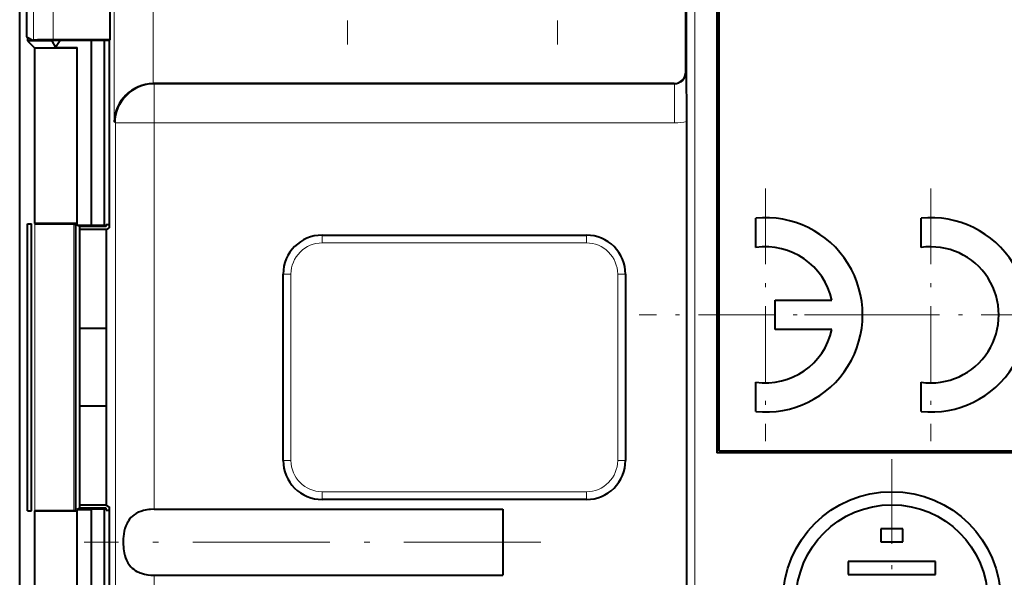
# Model space of a CAD drawing. Extents: x 0 to 420, y 0 to 297.
# Drawn here: x 283 to 308, y 136 to 150 of the extents above; entities that cross this region are included whole.
import ezdxf

# ---------------------------------------------------------------- set-up
doc = ezdxf.new("R2010")
doc.units = 0
doc.linetypes.add('DASHDOT', pattern=[18.5, 12, -3, 0.5, -3])

msp = doc.modelspace()

# ---------------------------------------------------------------- linework, layer by layer
at = {"color": 7, "lineweight": 40}
for p, q in [((283.008514, 119.21534), (283.008514, 163.115448)), ((300.933533, 158.965393), (300.933533, 138.965393)), ((300.983521, 158.91539), (300.983521, 139.015396)), ((300.133514, 148.76535), (300.133514, 152.815399)), ((283.183533, 151.665466), (283.183533, 149.66539)), ((285.324646, 151.48291), (285.324646, 149.592087)), ((283.183533, 149.66539), (283.359802, 149.577255)), ((283.20752, 149.653397), (283.20752, 149.565399)), ((283.20752, 149.565399), (283.390778, 149.382111)), ((283.833527, 149.565399), (283.20752, 149.565399)), ((283.366089, 149.583511), (283.359802, 149.577255)), ((283.81839, 149.577255), (283.359802, 149.577255)), ((283.390778, 149.382111), (284.47998, 149.382111)), ((283.390778, 149.382111), (283.390778, 144.865387)), ((285.309814, 149.577255), (283.81839, 149.577255)), ((283.841034, 149.577255), (283.833527, 149.565399)), ((283.833527, 149.565399), (283.929596, 149.390839)), ((285.324646, 149.592087), (283.865997, 149.592087)), ((284.047638, 149.577255), (283.929596, 149.390839)), ((283.929596, 149.390839), (284.488708, 149.390839)), ((284.488708, 149.390839), (284.47998, 149.382111)), ((284.47998, 149.382111), (284.47998, 144.865387)), ((284.488708, 144.825287), (284.488708, 149.390839)), ((284.858978, 144.825317), (284.858978, 149.577255)), ((285.18515, 144.812256), (285.18515, 149.577255)), ((285.324646, 149.592087), (285.309814, 149.577255)), ((285.309814, 149.577255), (285.309814, 144.75354)), ((286.456299, 148.465393), (286.439148, 148.465393)), ((299.833557, 148.465393), (286.456299, 148.465393)), ((300.163208, 132.865387), (300.163208, 147.492279)), ((283.207184, 137.471832), (283.207184, 144.858948)), ((283.207184, 144.858948), (283.312439, 144.857117)), ((283.312439, 137.473663), (283.312439, 144.857117)), ((284.47998, 144.865387), (283.390778, 144.865387)), ((283.390778, 144.865387), (283.399811, 144.86087)), ((284.399658, 144.852295), (284.453796, 144.852295)), ((284.47998, 144.865387), (284.453796, 144.852295)), ((284.453796, 137.478485), (284.453796, 144.852295)), ((284.488708, 144.825287), (284.858978, 144.825317)), ((284.558533, 144.79039), (284.488708, 144.825287)), ((285.18515, 144.812256), (284.858978, 144.825317)), ((285.228882, 144.79039), (285.18515, 144.812256)), ((285.228882, 144.79039), (285.228882, 144.840393)), ((285.228882, 144.840393), (285.309814, 144.840393)), ((301.932739, 144.247711), (301.932739, 145.002853)), ((306.183533, 144.247711), (306.183533, 145.002869)), ((284.558533, 137.54039), (284.558533, 144.79039)), ((285.228882, 144.79039), (284.558533, 144.79039)), ((285.229095, 144.713181), (284.558533, 144.714752)), ((285.229095, 144.713181), (285.309814, 144.75354)), ((285.229095, 144.713181), (285.229095, 142.16539)), ((290.783508, 144.565399), (297.583527, 144.565399)), ((289.783508, 138.765396), (289.783508, 143.565399)), ((298.583527, 143.565399), (298.583527, 138.765396)), ((302.432831, 142.890457), (303.892395, 142.890457)), ((302.432831, 142.14032), (302.432831, 142.890457)), ((285.22998, 142.16539), (284.558533, 142.16539)), ((285.22998, 142.16539), (285.22998, 140.16539)), ((303.892395, 142.14032), (302.432831, 142.14032)), ((301.932739, 140.027924), (301.932739, 140.783066)), ((306.183533, 140.027924), (306.183533, 140.783066)), ((285.22998, 140.16539), (284.558533, 140.16539)), ((285.229095, 140.16539), (285.229095, 137.617599)), ((300.983521, 139.015396), (309.883514, 139.015396)), ((309.933533, 138.965393), (300.933533, 138.965393)), ((297.583527, 137.765396), (290.783508, 137.765396)), ((283.207184, 137.471832), (283.312439, 137.473663)), ((283.390778, 137.465393), (283.399811, 137.46991)), ((284.399658, 137.478485), (284.453796, 137.478485)), ((284.47998, 137.465393), (284.453796, 137.478485)), ((284.558533, 137.54039), (284.488708, 137.505493)), ((284.488708, 137.505493), (284.858978, 137.505463)), ((284.488708, 132.939941), (284.488708, 137.505493)), ((285.229095, 137.617599), (284.558533, 137.616028)), ((285.228882, 137.54039), (284.558533, 137.54039)), ((285.18515, 137.518524), (284.858978, 137.505463)), ((284.858978, 132.75354), (284.858978, 137.505463)), ((285.228882, 137.54039), (285.18515, 137.518524)), ((285.18515, 132.75354), (285.18515, 137.518524)), ((285.228882, 137.490387), (285.228882, 137.54039)), ((285.228882, 137.490387), (285.309814, 137.490387)), ((285.229095, 137.617599), (285.309814, 137.577255)), ((285.309814, 137.577255), (285.309814, 132.75354)), ((286.468811, 137.513916), (295.433533, 137.513916)), ((295.433533, 137.513916), (295.433533, 135.816864)), ((284.47998, 137.465393), (283.390778, 137.465393)), ((283.390778, 137.465393), (283.390778, 132.948669)), ((284.47998, 137.465393), (284.47998, 132.948669)), ((305.713531, 137.013397), (305.153534, 137.013397)), ((305.153534, 137.013397), (305.153534, 136.677399)), ((305.713531, 136.677399), (305.713531, 137.013397)), ((305.153534, 136.677399), (305.713531, 136.677399)), ((306.553528, 136.173401), (304.313507, 136.173401)), ((304.313507, 136.173401), (304.313507, 135.837387)), ((306.553528, 135.837387), (306.553528, 136.173401)), ((286.468811, 135.816864), (295.433533, 135.816864)), ((304.313507, 135.837387), (306.553528, 135.837387))]:
    msp.add_line(p, q, dxfattribs=at)
at = {"color": 7, "lineweight": 18}
for p, q in [((285.439301, 147.482697), (285.439301, 158.259857)), ((286.439148, 148.465393), (286.439148, 158.259857)), ((300.36496, 132.865387), (300.36496, 153.015396)), ((300.165009, 132.865387), (300.165009, 152.815399)), ((283.366089, 151.48291), (283.366089, 149.583511)), ((283.865997, 151.48291), (283.865997, 149.592087)), ((300.133514, 148.76535), (300.146057, 148.752823)), ((286.456299, 148.465393), (286.468811, 148.452866)), ((299.8461, 148.452866), (286.468811, 148.452866)), ((286.468811, 147.453018), (286.468811, 148.452866)), ((299.833557, 148.465393), (299.8461, 148.452866)), ((299.8461, 147.453018), (299.8461, 148.452866)), ((285.439301, 147.482697), (285.468964, 147.453018)), ((286.468811, 147.453018), (285.468964, 147.453018)), ((285.468964, 134.259476), (285.468964, 147.453018)), ((299.8461, 147.453018), (286.468811, 147.453018)), ((286.468811, 137.513916), (286.468811, 147.453018)), ((283.399811, 137.46991), (283.399811, 144.86087)), ((284.399658, 137.478485), (284.399658, 144.852295)), ((290.783508, 144.365387), (290.783508, 144.565399)), ((297.583527, 144.365387), (297.583527, 144.565399)), ((290.783508, 144.365387), (297.583527, 144.365387)), ((289.983521, 143.565399), (289.783508, 143.565399)), ((289.983521, 138.765396), (289.983521, 143.565399)), ((298.383514, 143.565399), (298.383514, 138.765396)), ((298.383514, 143.565399), (298.583527, 143.565399)), ((289.983521, 138.765396), (289.783508, 138.765396)), ((298.383514, 138.765396), (298.583527, 138.765396)), ((297.583527, 137.965393), (290.783508, 137.965393)), ((290.783508, 137.965393), (290.783508, 137.765396)), ((297.583527, 137.965393), (297.583527, 137.765396)), ((286.468811, 133.759552), (286.468811, 135.816864))]:
    msp.add_line(p, q, dxfattribs=at)
at = {"color": 7, "linetype": 'DASHDOT', "lineweight": 18, "ltscale": 0.20475}
for p, q in [((291.433533, 157.6604), (291.433533, 149.470398)), ((296.833527, 157.6604), (296.833527, 149.470398))]:
    msp.add_line(p, q, dxfattribs=at)
at = {"color": 7, "linetype": 'DASHDOT', "lineweight": 18, "ltscale": 0.1625}
for p, q in [((302.18277, 145.765381), (302.18277, 139.265381)), ((306.433533, 145.765396), (306.433533, 139.265396)), ((305.43277, 142.515381), (298.93277, 142.515381)), ((309.683533, 142.515396), (303.183533, 142.515396))]:
    msp.add_line(p, q, dxfattribs=at)
at = {"color": 7, "linetype": 'DASHDOT', "lineweight": 18, "ltscale": 0.182}
msp.add_line((305.433533, 138.805389), (305.433533, 131.525391), dxfattribs=at)
at = {"color": 7, "linetype": 'DASHDOT', "lineweight": 18, "ltscale": 0.293552}
msp.add_line((296.412018, 136.66539), (284.669922, 136.66539), dxfattribs=at)
at = {"color": 7, "lineweight": 40}
for points in [[(283.865997, 149.592087), (283.640503, 149.591156), (283.463318, 149.588531), (283.391754, 149.586121), (283.372894, 149.584808), (283.367126, 149.583954), (283.366302, 149.583664), (283.366089, 149.583511)], [(283.399811, 144.86087), (283.400269, 144.860718), (283.402069, 144.860428), (283.414673, 144.859528), (283.515167, 144.856964), (283.821014, 144.853912), (284.399658, 144.852295)], [(284.399658, 137.478485), (283.914581, 137.477386), (283.572052, 137.474655), (283.439636, 137.472198), (283.407806, 137.470871), (283.401123, 137.47023), (283.400116, 137.470016), (283.399811, 137.46991)], [(286.468811, 137.513916), (286.375153, 137.510269), (286.327087, 137.505493), (286.279419, 137.498657), (286.23526, 137.490326), (286.191833, 137.480057), (286.126312, 137.460159), (286.063629, 137.435181), (286.004517, 137.404907), (285.949524, 137.369171), (285.908051, 137.335907), (285.869995, 137.299088), (285.83548, 137.258926), (285.804565, 137.215668), (285.78598, 137.185242), (285.768982, 137.153656), (285.739502, 137.087448), (285.71579, 137.017838), (285.698761, 136.951996), (285.685791, 136.884323), (285.676605, 136.81517), (285.672119, 136.763062), (285.668854, 136.656815), (285.670135, 136.603073), (285.673431, 136.54953), (285.678772, 136.496368), (285.686066, 136.444794), (285.695465, 136.394012), (285.71167, 136.327332), (285.732147, 136.26297), (285.757294, 136.201385), (285.77417, 136.167038), (285.792816, 136.133957), (285.812988, 136.102539), (285.8349, 136.072601), (285.866913, 136.035004), (285.901917, 136.000412), (285.939789, 135.968903), (285.980408, 135.940536), (286.02359, 135.915298), (286.069122, 135.893143), (286.104675, 135.878525), (286.141266, 135.86557), (286.217041, 135.844498), (286.2995, 135.828979), (286.383759, 135.81987), (286.468811, 135.816864)]]:
    msp.add_lwpolyline(points, dxfattribs=at)
for radius in [2.8, 2.464]:
    msp.add_circle((305.433533, 135.16539), radius, dxfattribs=at)
for centre, radius, start, end in [((299.833588, 148.765335), 0.299932, 269.996425, 0.003535), ((263.269958, 147.641357), 36.89309, 359.768481, 1.726393), ((302.18277, 142.515381), 2.499999, 264.260002, 95.73941), ((306.433533, 142.515396), 2.499999, 264.261115, 95.738878), ((290.783508, 143.565399), 1, 90.000003, 179.999995), ((297.583527, 143.565399), 1, 0, 90.000003), ((302.1828, 142.515396), 1.750264, 12.373541, 98.213865), ((306.433105, 142.515381), 1.750206, 261.802466, 98.197534), ((302.1828, 142.515366), 1.750262, 261.786121, 347.626444), ((290.783508, 138.765396), 1, 179.999995, 269.999997), ((297.583527, 138.765396), 1, 269.999997, 0)]:
    msp.add_arc(centre, radius, start, end, dxfattribs=at)
at = {"color": 7, "lineweight": 18}
for centre, radius, start, end in [((299.846558, 148.752365), 0.299481, 269.911588, 0.088415), ((299.8461, 148.753082), 1.300054, 269.999711, 284.11752), ((290.783508, 143.565399), 0.8, 90.000003, 180.000005), ((297.583527, 143.565399), 0.8, 360, 90.000003), ((290.783508, 138.765396), 0.8, 180.000005, 269.999997), ((297.583527, 138.765396), 0.8, 269.999997, 360)]:
    msp.add_arc(centre, radius, start, end, dxfattribs=at)
at = {"color": 7, "lineweight": 40}
msp.add_ellipse((286.439148, 147.482697), major_axis=(0.927185, 0.383987), ratio=0.975624, start_param=1.186807485, end_param=2.74014216, dxfattribs=at)
at = {"color": 7, "lineweight": 18}
msp.add_ellipse((286.468811, 147.453018), major_axis=(-0.707092, -0.707108), ratio=0.999695, start_param=3.92714311, end_param=5.497634851, dxfattribs=at)

doc.saveas('drawing.dxf')
